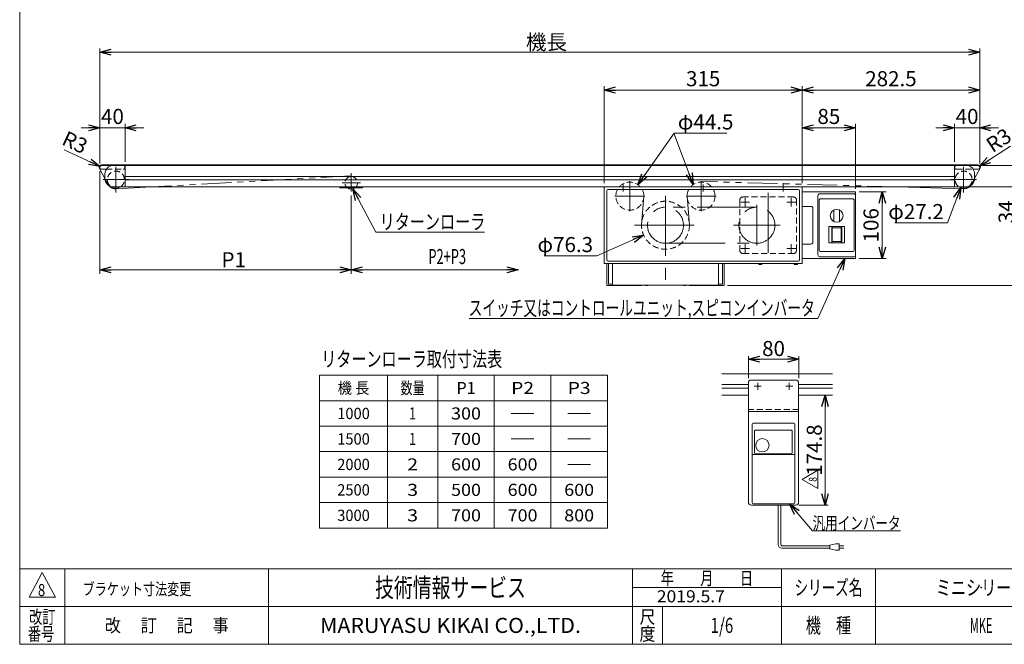
# Model space of a CAD drawing. Units: millimetres. Extents: x -1182 to 1182, y -811 to 811.
# Drawn here: x -1182 to 385, y -797 to 196 of the extents above; entities that cross this region are included whole.
import ezdxf
from ezdxf.enums import TextEntityAlignment as Align

# ---------------------------------------------------------------- set-up
doc = ezdxf.new("R2010")
doc.units = ezdxf.units.MM
doc.header["$LTSCALE"] = 1.5
doc.header["$PDSIZE"] = 1
for name, pattern in [('CENTERX2', [101.6, 63.5, -12.7, 12.7, -12.7]), ('DASHED2', [9.525, 6.35, -3.175]), ('PHANTOM', [63.5, 31.75, -6.35, 6.35, -6.35, 6.35, -6.35])]:
    doc.linetypes.add(name, pattern=pattern)
for name, color, linetype in [('2', 7, 'Continuous'), ('7', 7, 'Continuous'), ('ZUWAKU', 7, 'Continuous')]:
    doc.layers.add(name, color=color, linetype=linetype)
doc.styles.add('dcStyle0', font='ＭＳ Ｐゴシック', dxfattribs={"width": 0.75})
doc.styles.add('dcStyle1', font='txt.shx', dxfattribs={"width": 1.2, "bigfont": 'bigfont'})
doc.dimstyles.new('dc_Diam06', dxfattribs={"dimtxt": 24, "dimasz": 18.000011, "dimexe": 6, "dimexo": 6, "dimgap": 6, "dimtad": 2, "dimtih": 1, "dimtoh": 1, "dimdsep": 46, "dimtxsty": 'dcStyle0', "dimblk1": 'OPEN30', "dimblk2": 'OPEN30', "dimsah": 1, "dimcen": 0.09, "dimclrd": 2, "dimclre": 2, "dimclrt": 2, "dimadec": 0, "dimazin": 2, "dimtfac": 1, "dimtdec": 4, "dimtofl": 0, "dimtmove": 0, "dimatfit": 3, "dimfxl": 1, "dimarcsym": 0})
doc.dimstyles.new('dc_Radial01', dxfattribs={"dimtxt": 24, "dimasz": 18.000011, "dimexe": 6, "dimexo": 6, "dimgap": 6, "dimtad": 3, "dimdsep": 46, "dimtxsty": 'dcStyle0', "dimblk1": 'OPEN30', "dimblk2": 'OPEN30', "dimsah": 1, "dimcen": 0.09, "dimclrd": 2, "dimclre": 2, "dimclrt": 2, "dimadec": 0, "dimazin": 2, "dimtfac": 1, "dimtdec": 4, "dimtofl": 0, "dimtmove": 0, "dimatfit": 3, "dimfxl": 1, "dimarcsym": 0})
doc.dimstyles.new('dc_Rotated', dxfattribs={"dimtxt": 24, "dimasz": 18.000011, "dimexe": 6, "dimexo": 6, "dimgap": 6, "dimtad": 3, "dimdsep": 46, "dimtxsty": 'dcStyle0', "dimblk1": 'OPEN30', "dimblk2": 'OPEN30', "dimsah": 1, "dimcen": 0.09, "dimclrd": 2, "dimclre": 2, "dimclrt": 2, "dimadec": 0, "dimazin": 2, "dimtfac": 1, "dimtdec": 4, "dimtmove": 0, "dimatfit": 3, "dimfxl": 1, "dimarcsym": 0})

# ---------------------------------------------------------------- blocks, each defined once
blk = doc.blocks.new('_OPEN30')
at = {"color": 0, "linetype": 'ByBlock', "lineweight": -2}
for p, q in [((-1, 0.267949), (0, 0)), ((0, 0), (-1, -0.267949)), ((0, 0), (-1, 0))]:
    blk.add_line(p, q, dxfattribs=at)
blk = doc.blocks.new('*D5')
at = {"color": 2, "linetype": 'Continuous', "lineweight": 13}
for p, q in [((63.1, -64), (63.1, 30)), ((63.1, 24), (148.1, 24)), ((148.1, -73), (148.1, 30))]:
    blk.add_line(p, q, dxfattribs=at)
at = {"color": 2, "xscale": 18.00001684569171, "yscale": 17.99993620934185}
for p, rotation in [((63.1, 24), 180), ((148.1, 24), 360)]:
    blk.add_blockref('_OPEN30', p, dxfattribs=dict(at, rotation=rotation))
at = {"color": 2, "insert": (105.6, 30), "char_height": 24, "width": 60, "attachment_point": 8, "style": 'dcStyle0'}
blk.add_mtext('\\T1.00;85', dxfattribs=at)
blk = doc.blocks.new('*D8')
at = {"color": 2, "linetype": 'Continuous', "lineweight": 13}
for p, q in [((-1054.4, -33), (-1054.4, 150)), ((-1054.4, 144), (345.6, 144)), ((345.6, -33), (345.6, 150))]:
    blk.add_line(p, q, dxfattribs=at)
at = {"color": 2, "xscale": 18.00001684569171, "yscale": 17.99993620934185}
for p, rotation in [((-1054.4, 144), 180), ((345.6, 144), 360)]:
    blk.add_blockref('_OPEN30', p, dxfattribs=dict(at, rotation=rotation))
at = {"color": 2, "insert": (-343.7, 148.2), "char_height": 24, "width": 90, "attachment_point": 8, "style": 'dcStyle0'}
blk.add_mtext('\\T1.00;機長', dxfattribs=at)
blk = doc.blocks.new('*D9')
at = {"color": 2, "linetype": 'Continuous', "lineweight": 13}
for p, q in [((-1054.4, -45), (-1054.4, -208)), ((-654.4, -83.5), (-654.4, -208)), ((-1054.4, -202), (-654.4, -202))]:
    blk.add_line(p, q, dxfattribs=at)
at = {"color": 2, "xscale": 18.00001684569171, "yscale": 17.99993620934185}
for p, rotation in [((-1054.4, -202), 180), ((-654.4, -202), 360)]:
    blk.add_blockref('_OPEN30', p, dxfattribs=dict(at, rotation=rotation))
at = {"color": 2, "insert": (-841.4, -197.8), "char_height": 24, "width": 60, "attachment_point": 8, "style": 'dcStyle0'}
blk.add_mtext('\\T1.00;P1', dxfattribs=at)
blk = doc.blocks.new('*D10')
at = {"color": 2, "linetype": 'Continuous', "lineweight": 13}
for p, q in [((405.6, -6), (405.6, -36)), ((348.6, -36), (411.6, -36)), ((405.6, -70), (405.6, -36)), ((330.1, -70), (411.6, -70)), ((405.6, -121.5), (405.6, -70))]:
    blk.add_line(p, q, dxfattribs=at)
at = {"color": 2, "xscale": 18.00001684569171, "yscale": 17.99993620934185}
for p, rotation in [((405.6, -36), 270), ((405.6, -70), 90)]:
    blk.add_blockref('_OPEN30', p, dxfattribs=dict(at, rotation=rotation))
at = {"color": 2, "insert": (399.6, -91.5), "char_height": 24, "width": 60, "attachment_point": 9, "rotation": 90, "style": 'dcStyle0'}
blk.add_mtext('\\T1.00;34', dxfattribs=at)
blk = doc.blocks.new('*D11')
at = {"color": 2, "linetype": 'Continuous', "lineweight": 13}
for p, q in [((63.1, -64), (63.1, 90)), ((63.1, 84), (345.6, 84)), ((345.6, -33), (345.6, 90))]:
    blk.add_line(p, q, dxfattribs=at)
at = {"color": 2, "xscale": 18.00001684569171, "yscale": 17.99993620934185}
for p, rotation in [((63.1, 84), 180), ((345.6, 84), 360)]:
    blk.add_blockref('_OPEN30', p, dxfattribs=dict(at, rotation=rotation))
at = {"color": 2, "insert": (204.4, 90), "char_height": 24, "width": 105, "attachment_point": 8, "style": 'dcStyle0'}
blk.add_mtext('\\T1.00;282.5', dxfattribs=at)
blk = doc.blocks.new('*D12')
at = {"color": 2, "linetype": 'Continuous', "lineweight": 13}
for p, q in [((348.6, -36), (471.6, -36)), ((465.6, -227), (465.6, -36)), ((-55.9, -227), (471.6, -227))]:
    blk.add_line(p, q, dxfattribs=at)
at = {"color": 2, "xscale": 18.00001684569171, "yscale": 17.99993620934185}
for p, rotation in [((465.6, -36), 90), ((465.6, -227), 270)]:
    blk.add_blockref('_OPEN30', p, dxfattribs=dict(at, rotation=rotation))
at = {"color": 2, "insert": (461.4, -126.1), "char_height": 24, "width": 75, "attachment_point": 8, "rotation": 90, "style": 'dcStyle0'}
blk.add_mtext('\\T1.00;191', dxfattribs=at)
blk = doc.blocks.new('*D14')
at = {"color": 2, "linetype": 'Continuous', "lineweight": 13}
for p, q in [((-251.9, -64), (-251.9, 90)), ((-251.9, 84), (63.1, 84)), ((63.1, -64), (63.1, 90))]:
    blk.add_line(p, q, dxfattribs=at)
at = {"color": 2, "xscale": 18.00001684569171, "yscale": 17.99993620934185}
for p, rotation in [((-251.9, 84), 180), ((63.1, 84), 360)]:
    blk.add_blockref('_OPEN30', p, dxfattribs=dict(at, rotation=rotation))
at = {"color": 2, "insert": (-94.4, 90), "char_height": 24, "width": 75, "attachment_point": 8, "style": 'dcStyle0'}
blk.add_mtext('\\T1.00;315', dxfattribs=at)
blk = doc.blocks.new('*D15')
at = {"color": 2, "linetype": 'Continuous', "lineweight": 13}
for p, q in [((-1084.4, 24), (-1054.4, 24)), ((-1054.4, -33), (-1054.4, 30)), ((-1054.4, 24), (-1014.4, 24)), ((-1014.4, -30), (-1014.4, 30)), ((-984.4, 24), (-1014.4, 24))]:
    blk.add_line(p, q, dxfattribs=at)
at = {"color": 2, "xscale": 18.00001684569171, "yscale": 17.99993620934185}
for p, rotation in [((-1054.4, 24), 360), ((-1014.4, 24), 180)]:
    blk.add_blockref('_OPEN30', p, dxfattribs=dict(at, rotation=rotation))
at = {"color": 2, "insert": (-1034.4, 30), "char_height": 24, "width": 60, "attachment_point": 8, "style": 'dcStyle0'}
blk.add_mtext('\\T1.00;40', dxfattribs=at)
blk = doc.blocks.new('*D16')
at = {"color": 2, "linetype": 'Continuous', "lineweight": 13}
for p, q in [((275.6, 24), (305.6, 24)), ((305.6, -30), (305.6, 30)), ((305.6, 24), (345.6, 24)), ((345.6, -33), (345.6, 30)), ((375.6, 24), (345.6, 24))]:
    blk.add_line(p, q, dxfattribs=at)
at = {"color": 2, "xscale": 18.00001684569171, "yscale": 17.99993620934185}
for p, rotation in [((305.6, 24), 360), ((345.6, 24), 180)]:
    blk.add_blockref('_OPEN30', p, dxfattribs=dict(at, rotation=rotation))
at = {"color": 2, "insert": (325.6, 30), "char_height": 24, "width": 60, "attachment_point": 8, "style": 'dcStyle0'}
blk.add_mtext('\\T1.00;40', dxfattribs=at)
blk = doc.blocks.new('DC_GROUP_W_MKE_S_030_8_2')
at = {"color": 2, "linetype": 'Continuous', "lineweight": 13}
for p, q in [((88.2, -279.5), (131, -184)), ((-466.6, -279.5), (88.2, -279.5))]:
    blk.add_line(p, q, dxfattribs=at)
at = {"color": 2, "xscale": 18.00001684569171, "yscale": 17.99993620934185, "rotation": 65.86883465168637}
blk.add_blockref('_OPEN30', (131, -184), dxfattribs=at)
blk = doc.blocks.new('DC_GROUP_W_MKE_S_030_8_3')
at = {"color": 2, "linetype": 'Continuous', "lineweight": 13}
for p, q in [((-615.2, -142), (-651.9, -73.3)), ((-442.6, -142), (-615.2, -142))]:
    blk.add_line(p, q, dxfattribs=at)
at = {"color": 2, "xscale": 18.00001684569171, "yscale": 17.99993620934185, "rotation": 118.1075438662137}
blk.add_blockref('_OPEN30', (-651.9, -73.3), dxfattribs=at)
blk = doc.blocks.new('*D21')
at = {"color": 2, "linetype": 'Continuous', "lineweight": 13}
blk.add_line((-1111.2, -11.1), (-1054.1, -37.7), dxfattribs=at)
at = {"color": 2, "xscale": 18.00001684569171, "yscale": 17.99993620934185, "rotation": 334.996943561083}
blk.add_blockref('_OPEN30', (-1054.1, -37.7), dxfattribs=at)
at = {"color": 2, "insert": (-1081.5, -18.3), "char_height": 24, "width": 60, "attachment_point": 9, "rotation": 334.9969, "style": 'dcStyle0'}
blk.add_mtext('\\T1.00;R3', dxfattribs=at)
blk = doc.blocks.new('*D22')
at = {"color": 2, "linetype": 'Continuous', "lineweight": 13}
blk.add_line((394.5, -5.1), (345.1, -37.3), dxfattribs=at)
at = {"color": 2, "xscale": 18.00001684569171, "yscale": 17.99993620934185, "rotation": 213.1249589126071}
blk.add_blockref('_OPEN30', (345.1, -37.3), dxfattribs=at)
at = {"color": 2, "insert": (366.1, -16.5), "char_height": 24, "width": 60, "attachment_point": 7, "rotation": 33.125, "style": 'dcStyle0'}
blk.add_mtext('\\T1.00;R3', dxfattribs=at)
blk = doc.blocks.new('*D23')
at = {"color": 2, "linetype": 'Continuous', "lineweight": 13}
for p, q in [((294.6, -127.3), (315.4, -71.2)), ((210.6, -127.3), (294.6, -127.3))]:
    blk.add_line(p, q, dxfattribs=at)
at = {"color": 2, "xscale": 18.00001684569171, "yscale": 17.99993620934185, "rotation": 69.69366793391218}
blk.add_blockref('_OPEN30', (315.4, -71.2), dxfattribs=at)
at = {"color": 2, "insert": (288.6, -121.3), "char_height": 24, "width": 120, "attachment_point": 9, "style": 'dcStyle0'}
blk.add_mtext('\\T1.00;φ27.2', dxfattribs=at)
blk = doc.blocks.new('*D29')
at = {"color": 2, "linetype": 'Continuous', "lineweight": 13}
for p, q in [((154.1, -78), (196.7, -78)), ((190.7, -184), (190.7, -78)), ((154.1, -184), (196.7, -184))]:
    blk.add_line(p, q, dxfattribs=at)
at = {"color": 2, "xscale": 18.00001684569171, "yscale": 17.99993620934185}
for p, rotation in [((190.7, -78), 90), ((190.7, -184), 270)]:
    blk.add_blockref('_OPEN30', p, dxfattribs=dict(at, rotation=rotation))
at = {"color": 2, "insert": (184.7, -131), "char_height": 24, "width": 75, "attachment_point": 8, "rotation": 90, "style": 'dcStyle0'}
blk.add_mtext('\\T1.00;106', dxfattribs=at)
blk = doc.blocks.new('*D30')
at = {"color": 2, "linetype": 'Continuous', "lineweight": 13}
for p, q in [((-140.8, 15.3), (-198.3, -66.5)), ((-56.8, 15.3), (-140.8, 15.3))]:
    blk.add_line(p, q, dxfattribs=at)
at = {"color": 2, "xscale": 18.00001684569171, "yscale": 17.99993620934185, "rotation": 234.9242884894962}
blk.add_blockref('_OPEN30', (-198.3, -66.5), dxfattribs=at)
at = {"color": 2, "insert": (-134.8, 21.3), "char_height": 24, "width": 120, "attachment_point": 7, "style": 'dcStyle0'}
blk.add_mtext('\\T1.00;φ44.5', dxfattribs=at)
blk = doc.blocks.new('*D31')
at = {"color": 2, "linetype": 'Continuous', "lineweight": 13}
for p, q in [((-263.6, -179.7), (-189.2, -146.5)), ((-347.6, -179.7), (-263.6, -179.7))]:
    blk.add_line(p, q, dxfattribs=at)
at = {"color": 2, "xscale": 18.00001684569171, "yscale": 17.99993620934185, "rotation": 24.0509037368941}
blk.add_blockref('_OPEN30', (-189.2, -146.5), dxfattribs=at)
at = {"color": 2, "insert": (-269.6, -173.7), "char_height": 24, "width": 120, "attachment_point": 9, "style": 'dcStyle0'}
blk.add_mtext('\\T1.00;φ76.3', dxfattribs=at)
blk = doc.blocks.new('*D32')
at = {"color": 2, "linetype": 'Continuous', "lineweight": 13}
for p, q in [((89.4, -401.1), (104.5, -401.1)), ((99.5, -575.9), (99.5, -401.1)), ((57.6, -575.9), (104.5, -575.9))]:
    blk.add_line(p, q, dxfattribs=at)
at = {"color": 2, "xscale": 18.00001684569171, "yscale": 17.99993620934185}
for p, rotation in [((99.5, -401.1), 90), ((99.5, -575.9), 270)]:
    blk.add_blockref('_OPEN30', p, dxfattribs=dict(at, rotation=rotation))
at = {"color": 2, "insert": (94.5, -488.5), "char_height": 24, "width": 105, "attachment_point": 8, "rotation": 90, "style": 'dcStyle0'}
blk.add_mtext('\\T1.00;174.8', dxfattribs=at)
blk = doc.blocks.new('*D33')
at = {"color": 2, "linetype": 'Continuous', "lineweight": 13}
for p, q in [((-22.4, -374.1), (-22.4, -339)), ((-22.4, -344), (57.6, -344)), ((57.6, -374.1), (57.6, -339))]:
    blk.add_line(p, q, dxfattribs=at)
at = {"color": 2, "xscale": 18.00001684569171, "yscale": 17.99993620934185}
for p, rotation in [((-22.4, -344), 180), ((57.6, -344), 360)]:
    blk.add_blockref('_OPEN30', p, dxfattribs=dict(at, rotation=rotation))
at = {"color": 2, "insert": (17.6, -339), "char_height": 24, "width": 60, "attachment_point": 8, "style": 'dcStyle0'}
blk.add_mtext('\\T1.00;80', dxfattribs=at)
blk = doc.blocks.new('DC_GROUP_W_MKE_S_030_8_8')
at = {"layer": '2', "color": 2, "linetype": 'Continuous', "lineweight": 13}
for p, q in [((63.2, -535), (88.2, -520.6)), ((88.2, -520.6), (88.2, -549.5)), ((88.2, -549.5), (63.2, -535))]:
    blk.add_line(p, q, dxfattribs=at)
at = {"layer": '2', "color": 2, "style": 'dcStyle1', "width": 0.741176}
blk.add_text('8', height=12.5, rotation=90, dxfattribs=at).set_placement((86.3, -538.8), (86.3, -531.3), align=Align.FIT)
blk = doc.blocks.new('DC_GROUP_W_MKE_S_030_8_7')
at = {"layer": '2', "linetype": 'Continuous'}
blk.add_blockref('DC_GROUP_W_MKE_S_030_8_8', (0, 0), dxfattribs=at)
blk = doc.blocks.new('DC_GROUP_W_MKE_S_030_8_9')
at = {"color": 2, "linetype": 'Continuous', "lineweight": 13}
for p, q in [((43.2, -573.9), (79.7, -617)), ((79.7, -617), (219.7, -617))]:
    blk.add_line(p, q, dxfattribs=at)
at = {"color": 2, "xscale": 18.00001684569171, "yscale": 17.99993620934185, "rotation": 130.2266138559245}
blk.add_blockref('_OPEN30', (43.2, -573.9), dxfattribs=at)
at = {"color": 2, "style": 'dcStyle0', "width": 0.75067}
blk.add_text('汎用インバータ', height=20, dxfattribs=at).set_placement((79.7, -614.5), (219.7, -614.5), align=Align.FIT)
blk = doc.blocks.new('DC_GROUP_W_MKE_S_030_8_5')
at = {"layer": 'ZUWAKU', "color": 7, "linetype": 'Continuous', "lineweight": 13}
for p, q in [((-1182, 810.8), (-1182, -797.2)), ((-1182, -797.2), (1182, -797.2))]:
    blk.add_line(p, q, dxfattribs=at)
at = {"layer": 'ZUWAKU', "color": 4, "linetype": 'Continuous', "lineweight": 13}
for p, q in [((1182, -677.2), (-1182, -677.2)), ((-1110, -677.2), (-1110, -797.2)), ((-786, -677.2), (-786, -797.2)), ((-207, -797.2), (-207, -677.2)), ((30, -797.2), (30, -677.2)), ((180, -677.2), (180, -797.2)), ((-207, -707.2), (30, -707.2)), ((-1182, -737.2), (1182, -737.2)), ((-159, -737.2), (-159, -797.2))]:
    blk.add_line(p, q, dxfattribs=at)
at = {"layer": 'ZUWAKU', "color": 3, "linetype": 'Continuous', "lineweight": 13}
for p, q in [((-1146, -683.2), (-1167, -722.2)), ((-1125, -722.2), (-1146, -683.2)), ((-1167, -722.2), (-1125, -722.2))]:
    blk.add_line(p, q, dxfattribs=at)
at = {"layer": 'ZUWAKU', "color": 7, "style": 'dcStyle1'}
for s, height, width, p, p2 in [('技術情報サービス', 30, 1.191489, (-616.5, -722.2), (-376.5, -722.2)), ('MARUYASU KIKAI CO.,LTD.', 24, 0.899028, (-704, -779.2), (-289, -779.2))]:
    blk.add_text(s, height=height, dxfattribs=dict(at, width=width)).set_placement(p, p2, align=Align.FIT)
at = {"layer": 'ZUWAKU', "color": 2, "style": 'dcStyle1'}
for s, height, width, p, p2 in [('年\u3000\u3000月\u3000\u3000日', 21, 1.195122, (-162, -702.7), (-15, -702.7)), ('シリーズ名', 24, 1.086207, (51, -719.2), (159, -719.2)), ('改訂', 21, 1.272727, (-1167, -764.2), (-1125, -764.2)), ('尺', 21, 1.68, (-195.6, -764.2), (-170.4, -764.2)), ('機\u3000種', 24, 1.235294, (69, -779.2), (141, -779.2)), ('番号', 21, 1.272727, (-1168.9, -791.2), (-1126.9, -791.2)), ('改\u3000 訂\u3000 記\u3000 事', 21, 1.06129, (-1046.7, -777.7), (-849.3, -777.7)), ('度', 21, 1.68, (-195.6, -791.2), (-170.4, -791.2))]:
    blk.add_text(s, height=height, dxfattribs=dict(at, width=width)).set_placement(p, p2, align=Align.FIT)
blk = doc.blocks.new('DC_GROUP_W_MKE_S_030_8_6')
at = {"layer": 'ZUWAKU', "color": 2, "linetype": 'Continuous'}
for p in [(348, -707.2), (885, -707.2), (-64.5, -767.2), (348, -767.2), (1164, -767.2)]:
    blk.add_point(p, dxfattribs=at)

msp = doc.modelspace()

# ---------------------------------------------------------------- linework, layer by layer
at = {"color": 2, "linetype": 'Continuous', "lineweight": 13}
for p, q in [((-140.829, 15.337), (-110.069, -65.963)), ((-388.718, -201.976), (-654.392, -201.976))]:
    msp.add_line(p, q, dxfattribs=at)
at = {"color": 3, "linetype": 'Continuous', "lineweight": 13}
for p, q in [((-1054.916, -40.868), (-1046.389, -56.751)), ((-1051.392, -34.976), (342.608, -34.976)), ((346.551, -40.157), (337.605, -56.775)), ((305.608, -53.226), (-1014.392, -53.226)), ((305.608, -58.726), (-1014.392, -58.726)), ((-971.966, -69.976), (-1028.092, -73.054)), ((-247.892, -185.976), (-247.892, -75.976)), ((-245.892, -73.976), (57.108, -73.976)), ((59.108, -75.976), (59.108, -185.976)), ((321.803, -72.977), (214.295, -69.976)), ((88.108, -177.976), (88.108, -83.976)), ((90.108, -169.976), (90.108, -91.976)), ((91.108, -80.976), (145.108, -80.976)), ((93.108, -88.976), (143.108, -88.976)), ((146.108, -169.976), (146.108, -91.976)), ((113.608, -106.856), (113.608, -125.096)), ((122.608, -106.856), (122.608, -125.096)), ((105.608, -132.976), (105.608, -158.976)), ((130.608, -132.976), (105.608, -132.976)), ((110.108, -132.976), (110.108, -158.976)), ((111.108, -132.976), (111.108, -158.976)), ((111.108, -134.976), (125.108, -134.976)), ((125.108, -132.976), (125.108, -158.976)), ((126.108, -132.976), (126.108, -158.976)), ((130.608, -158.976), (130.608, -132.976)), ((105.608, -158.976), (130.608, -158.976)), ((111.108, -156.976), (125.108, -156.976)), ((-245.892, -187.976), (57.108, -187.976)), ((145.108, -180.976), (91.108, -180.976)), ((143.108, -172.976), (93.108, -172.976)), ((-244.892, -224.476), (-244.892, -191.976)), ((-63.892, -191.976), (-63.892, -224.476)), ((-238.892, -224.476), (-244.892, -224.476)), ((-186.142, -226.35), (-186.142, -226.976)), ((-183.642, -226.976), (-186.142, -226.976)), ((-125.142, -226.976), (-122.642, -226.976)), ((-122.642, -226.35), (-122.642, -226.976)), ((-63.892, -224.476), (-69.892, -224.476)), ((-246.755, -369.473), (-704.755, -369.473)), ((-704.755, -369.473), (-704.755, -612.473)), ((-596.755, -369.473), (-596.755, -612.473)), ((-516.755, -369.473), (-516.755, -612.473)), ((-426.755, -369.473), (-426.755, -612.473)), ((-336.755, -369.473), (-336.755, -612.473)), ((-246.755, -369.473), (-246.755, -612.473)), ((-64.703, -384.348), (-22.449, -384.348)), ((-64.703, -389.848), (-22.449, -389.848)), ((57.551, -384.348), (111.233, -384.348)), ((57.551, -389.848), (111.233, -389.848)), ((-246.755, -409.973), (-704.755, -409.973)), ((-399.755, -430.223), (-363.755, -430.223)), ((-309.755, -430.223), (-273.755, -430.223)), ((-246.755, -450.473), (-704.755, -450.473)), ((-399.755, -470.723), (-363.755, -470.723)), ((-309.755, -470.723), (-273.755, -470.723)), ((-246.755, -490.973), (-704.755, -490.973)), ((-309.755, -511.223), (-273.755, -511.223)), ((-246.755, -531.473), (-704.755, -531.473)), ((-246.755, -571.973), (-704.755, -571.973)), ((-246.755, -612.473), (-704.755, -612.473))]:
    msp.add_line(p, q, dxfattribs=at)
at = {"color": 7, "linetype": 'Continuous', "lineweight": 13}
for p, q in [((342.608, -35.976), (-1051.392, -35.976)), ((-1051.392, -41.976), (-1044.117, -41.976)), ((-1014.392, -69.976), (-1014.392, -35.976)), ((305.608, -35.976), (305.608, -69.976)), ((335.313, -41.976), (342.608, -41.976)), ((-1046.392, -49.476), (-1046.392, -56.476)), ((337.608, -56.476), (337.608, -49.476)), ((-1032.892, -69.976), (324.108, -69.976)), ((-672.392, -69.976), (-672.392, -71.576)), ((-672.392, -71.576), (-636.392, -71.576)), ((-636.392, -71.576), (-636.392, -69.976)), ((-251.892, -69.976), (-251.892, -191.976)), ((63.108, -69.976), (63.108, -191.976)), ((148.108, -77.976), (63.108, -77.976)), ((148.108, -77.976), (148.108, -183.976)), ((63.108, -100.976), (77.113, -100.976)), ((80.113, -103.976), (80.113, -157.976)), ((77.113, -160.976), (63.108, -160.976)), ((63.108, -183.976), (148.108, -183.976)), ((63.108, -191.976), (-251.892, -191.976)), ((-247.892, -225.976), (-247.892, -191.976)), ((-238.892, -191.976), (-238.892, -226.35)), ((-69.892, -226.35), (-69.892, -191.976)), ((-60.892, -191.976), (-60.892, -225.976)), ((-5.892, -193.476), (-5.892, -191.976)), ((-0.892, -193.476), (-5.892, -193.476)), ((-0.892, -191.976), (-0.892, -193.476)), ((50.608, -193.476), (50.608, -191.976)), ((55.608, -193.476), (50.608, -193.476)), ((55.608, -191.976), (55.608, -193.476)), ((-192.642, -226.976), (-246.892, -226.976)), ((-238.892, -226.35), (-69.892, -226.35)), ((-192.642, -226.976), (-192.642, -226.35)), ((-116.142, -226.35), (-116.142, -226.976)), ((-61.892, -226.976), (-116.142, -226.976)), ((111.233, -367.098), (-64.703, -367.098)), ((-64.703, -401.098), (-22.449, -401.098)), ((57.551, -401.098), (111.233, -401.098))]:
    msp.add_line(p, q, dxfattribs=at)
at = {"color": 4, "linetype": 'DASHED2', "lineweight": 13}
for p, q in [((-1044.117, -41.976), (-1017.392, -41.976)), ((308.608, -41.976), (335.313, -41.976)), ((-35.892, -90.976), (-35.892, -170.976)), ((49.108, -85.976), (-30.892, -85.976)), ((54.108, -170.976), (54.108, -90.976)), ((-30.892, -175.976), (49.108, -175.976))]:
    msp.add_line(p, q, dxfattribs=at)
at = {"color": 3, "linetype": 'CENTERX2', "lineweight": 13}
for p, q in [((-1028.892, -78.876), (-1028.892, -38.076)), ((320.108, -38.076), (320.108, -78.876)), ((-1049.292, -58.476), (-1008.492, -58.476)), ((-654.392, -48.338), (-654.392, -77.548)), ((-211.063, -108.709), (-211.063, -60.662)), ((-97.72, -60.662), (-97.72, -108.709)), ((299.708, -58.476), (340.508, -58.476)), ((-668.777, -63.576), (-639.757, -63.576)), ((-221.892, -66.245), (-221.892, -77.276)), ((-94.392, -77.276), (-94.392, -66.245)), ((33.108, -64.276), (33.108, -77.276)), ((-187.125, -84.771), (-235.173, -84.771)), ((-154.392, -84.219), (-154.392, -237.089)), ((-73.611, -84.771), (-121.658, -84.771)), ((-27.661, -101.134), (-27.661, -87.278)), ((9.108, -79.53), (9.108, -181.062)), ((45.878, -101.134), (45.878, -87.278)), ((-8.892, -102.326), (-154.392, -102.326)), ((-20.733, -94.206), (-34.589, -94.206)), ((-8.892, -98.72), (-8.892, -163.174)), ((38.95, -94.206), (52.806, -94.206)), ((-203.728, -130.976), (-105.393, -130.976)), ((-46.384, -130.976), (28.154, -130.976)), ((-154.392, -159.626), (-8.892, -159.626)), ((-20.733, -167.745), (-34.589, -167.745)), ((-27.661, -160.817), (-27.661, -174.673)), ((38.95, -167.745), (52.806, -167.745)), ((45.878, -160.817), (45.878, -174.673))]:
    msp.add_line(p, q, dxfattribs=at)
at = {"color": 140, "linetype": 'PHANTOM', "lineweight": 13}
for p, q in [((-1046.389, -56.751), (-1041.755, -65.382)), ((-654.994, -52.592), (-971.966, -69.976)), ((214.295, -69.976), (-97.205, -61.28)), ((337.605, -56.775), (332.945, -65.431)), ((-188.746, -84.777), (-192.542, -130.976)), ((-120.051, -84.692), (-116.103, -130.976))]:
    msp.add_line(p, q, dxfattribs=at)
at = {"color": 140, "linetype": 'Continuous', "lineweight": 13}
for p, q in [((24.93, -638.481), (24.93, -575.898)), ((28.93, -638.481), (28.93, -575.898)), ((106.959, -640.481), (30.93, -640.481)), ((116.959, -637.481), (106.959, -639.481)), ((106.959, -639.481), (106.959, -645.481)), ((121.959, -637.481), (116.959, -637.481)), ((121.959, -647.481), (121.959, -637.481)), ((121.959, -640.481), (129.459, -640.481)), ((106.959, -644.481), (30.93, -644.481)), ((106.959, -645.481), (116.959, -647.481)), ((116.959, -647.481), (121.959, -647.481)), ((129.459, -644.481), (121.959, -644.481))]:
    msp.add_line(p, q, dxfattribs=at)
at = {"color": 4, "linetype": 'DASHED2', "lineweight": 13}
for centre, radius in [((-211.063, -84.686), 22.25), ((-97.72, -84.686), 22.25), ((-154.392, -130.976), 38.15)]:
    msp.add_circle(centre, radius, dxfattribs=at)
at = {"color": 3, "linetype": 'CENTERX2', "lineweight": 13}
for centre in [(-154.392, -130.976), (-8.892, -130.976)]:
    msp.add_circle(centre, 28.65, dxfattribs=at)
at = {"color": 3, "linetype": 'Continuous', "lineweight": 13}
msp.add_circle((118.108, -115.976), 10.17, dxfattribs=at)
for centre, radius, start, end in [((-1051.392, -38.976), 4, 90, 208.230043), ((342.73, -38.976), 4, 342.825946, 91.737349), ((-1028.892, -58.476), 14.6, 220.489352, 273.139092), ((-1028.892, -58.476), 13.6, 232.674964, 302.264985), ((-654.392, -63.576), 10, 233.130102, 306.869898), ((-245.892, -75.976), 2, 90, 180), ((57.108, -75.976), 2, 0, 90), ((320.108, -58.476), 13.6, 237.735015, 307.325036), ((320.108, -58.476), 14.6, 276.667654, 319.510648), ((91.108, -83.976), 3, 90, 180), ((93.108, -91.976), 3, 90, 180), ((143.108, -91.976), 3, 0, 90), ((145.108, -83.976), 3, 0, 90), ((93.108, -169.976), 3, 180, 270), ((143.108, -169.976), 3, 270, 0), ((-245.892, -185.976), 2, 180, 270), ((57.108, -185.976), 2, 270, 0), ((91.108, -177.976), 3, 180, 270), ((145.108, -177.976), 3, 270, 0), ((-183.642, -224.976), 2, 270, 316.599629), ((-125.142, -224.976), 2, 223.400371, 270)]:
    msp.add_arc(centre, radius, start, end, dxfattribs=at)
at = {"color": 7, "linetype": 'Continuous', "lineweight": 13}
for centre, radius, start, end in [((-1051.392, -38.976), 3, 90, 270), ((-1032.892, -49.476), 13.5, 90, 180), ((324.108, -49.476), 13.5, 0, 90), ((342.608, -38.976), 3, 270, 90), ((-1032.892, -56.476), 13.5, 180, 270), ((324.108, -56.476), 13.5, 270, 0), ((77.113, -103.976), 3, 0, 90), ((77.113, -157.976), 3, 270, 0), ((-246.892, -225.976), 1, 180, 270), ((-61.892, -225.976), 1, 270, 0)]:
    msp.add_arc(centre, radius, start, end, dxfattribs=at)
at = {"color": 4, "linetype": 'DASHED2', "lineweight": 13}
for centre, radius, start, end in [((-1028.892, -58.476), 13.6, 302.264985, 232.674964), ((-1017.392, -38.976), 3, 270, 90), ((308.608, -38.976), 3, 90, 270), ((320.108, -58.476), 13.6, 307.325036, 237.735015), ((-654.392, -63.576), 10, 306.869898, 233.130102), ((-30.892, -90.976), 5, 90, 180), ((49.108, -90.976), 5, 0, 90), ((-30.892, -170.976), 5, 180, 270), ((49.108, -170.976), 5, 270, 0)]:
    msp.add_arc(centre, radius, start, end, dxfattribs=at)
at = {"color": 140, "linetype": 'PHANTOM', "lineweight": 13}
for centre, start, end in [((-1028.892, -58.476), 208.230043, 220.489352), ((320.108, -58.476), 319.510648, 331.550544)]:
    msp.add_arc(centre, 14.6, start, end, dxfattribs=at)
at = {"color": 140, "linetype": 'Continuous', "lineweight": 13}
for radius in [6, 2]:
    msp.add_arc((30.93, -638.481), radius, 180, 270, dxfattribs=at)
at = {"layer": '2', "color": 7, "linetype": 'Continuous', "lineweight": 13}
for p, q in [((-22.449, -382.098), (-22.449, -570.898)), ((-17.449, -377.098), (52.551, -377.098)), ((57.551, -570.898), (57.551, -382.098)), ((57.551, -427.098), (-22.449, -427.098)), ((-17.449, -575.898), (52.551, -575.898))]:
    msp.add_line(p, q, dxfattribs=at)
at = {"layer": '2', "color": 3, "linetype": 'CENTERX2', "lineweight": 13}
for p, q in [((-13.049, -387.098), (-1.849, -387.098)), ((-7.449, -381.498), (-7.449, -392.698)), ((36.951, -387.098), (48.151, -387.098)), ((42.551, -381.498), (42.551, -392.698))]:
    msp.add_line(p, q, dxfattribs=at)
at = {"layer": '2', "color": 4, "linetype": 'DASHED2', "lineweight": 13}
msp.add_line((57.551, -423.898), (-22.449, -423.898), dxfattribs=at)
at = {"layer": '2', "color": 7, "linetype": 'Continuous', "lineweight": 13}
for centre, start, end in [((-17.449, -382.098), 90, 180), ((52.551, -382.098), 0, 90), ((-17.449, -570.898), 180, 270), ((52.551, -570.898), 270, 0)]:
    msp.add_arc(centre, 5, start, end, dxfattribs=at)
at = {"layer": '7', "color": 7, "linetype": 'Continuous', "lineweight": 13}
for p, q in [((-16.449, -572.398), (-16.449, -447.398)), ((-14.949, -445.898), (50.051, -445.898)), ((51.551, -572.398), (51.551, -447.398)), ((-12.699, -492.724), (-12.699, -457.898)), ((-11.699, -456.898), (46.051, -456.898)), ((47.051, -457.898), (47.051, -492.724)), ((50.551, -495.703), (-15.449, -495.703)), ((45.551, -494.224), (-11.199, -494.224)), ((-14.949, -573.898), (50.051, -573.898))]:
    msp.add_line(p, q, dxfattribs=at)
msp.add_circle((-0.199, -480.898), 10.6, dxfattribs=at)
for centre, radius, start, end in [((-14.949, -447.398), 1.5, 90, 180), ((50.051, -447.398), 1.5, 0, 90), ((-11.699, -457.898), 1, 90, 180), ((46.051, -457.898), 1, 0, 90), ((-15.449, -496.703), 1, 90, 180), ((-11.199, -492.724), 1.5, 180, 270), ((45.551, -492.724), 1.5, 270, 0), ((50.551, -496.703), 1, 0, 90), ((-14.949, -572.398), 1.5, 180, 270), ((50.051, -572.398), 1.5, 270, 0)]:
    msp.add_arc(centre, radius, start, end, dxfattribs=at)

# ---------------------------------------------------------------- block references
at = {"color": 2, "xscale": 18.00001684569171, "yscale": 17.99993620934185}
for p, rotation in [((-110.069, -65.963), 290.7243067497844), ((-654.392, -201.976), 180), ((-388.718, -201.976), 360)]:
    msp.add_blockref('_OPEN30', p, dxfattribs=dict(at, rotation=rotation))
at = {"linetype": 'Continuous'}
for name in ['DC_GROUP_W_MKE_S_030_8_3', 'DC_GROUP_W_MKE_S_030_8_2', 'DC_GROUP_W_MKE_S_030_8_7', 'DC_GROUP_W_MKE_S_030_8_9']:
    msp.add_blockref(name, (0, 0), dxfattribs=at)
at = {"layer": 'ZUWAKU', "linetype": 'Continuous'}
for name in ['DC_GROUP_W_MKE_S_030_8_5', 'DC_GROUP_W_MKE_S_030_8_6']:
    msp.add_blockref(name, (0, 0), dxfattribs=at)

# ---------------------------------------------------------------- texts
at = {"color": 2}
for s, height, style, width, p, p2 in [('リターンローラ', 24, 'dcStyle0', 0.806637, (-609.246, -137.484), (-441.246, -137.484)), ('P2+P3', 24, 'dcStyle0', 0.628931, (-531.686, -192.764), (-471.686, -192.764)), ('スイッチ又はコントロールユニット,スピコンインバータ', 24, 'dcStyle0', 0.724066, (-467.616, -274.483), (83.184, -274.483)), ('リターンローラ取付寸法表', 24, 'dcStyle0', 0.752445, (-702.181, -355.731), (-414.181, -355.731)), ('機 長', 18, 'dcStyle0', 0.835571, (-675.955, -398.723), (-625.555, -398.723)), ('数量', 19.2, 'dcStyle0', 0.687758, (-575.955, -399.323), (-537.555, -399.323)), ('P1', 19.2, 'dcStyle0', 0.985222, (-487.115, -399.323), (-456.395, -399.323)), ('P2', 19.2, 'dcStyle0', 1.169951, (-399.995, -399.323), (-363.515, -399.323)), ('P3', 19.2, 'dcStyle0', 1.169951, (-309.995, -399.323), (-273.515, -399.323)), ('1000', 18, 'dcStyle0', 0.990371, (-676.675, -439.223), (-624.835, -439.223)), ('1', 19.2, 'dcStyle0', 0.825309, (-562.515, -439.823), (-550.995, -439.823)), ('300', 19.2, 'dcStyle0', 1.134801, (-495.515, -439.823), (-447.995, -439.823)), ('1500', 18, 'dcStyle0', 0.990371, (-676.675, -479.723), (-624.835, -479.723)), ('1', 19.2, 'dcStyle0', 0.825309, (-562.515, -480.323), (-550.995, -480.323)), ('2000', 18, 'dcStyle0', 0.990371, (-676.675, -520.223), (-624.835, -520.223)), ('2500', 18, 'dcStyle0', 0.990371, (-676.675, -560.723), (-624.835, -560.723)), ('3000', 18, 'dcStyle0', 0.990371, (-676.675, -601.223), (-624.835, -601.223)), ('3', 19.2, 'dcStyle0', 1.237964, (-565.395, -601.823), (-548.115, -601.823)), ('8', 19.2, 'dcStyle1', 0.741176, (-1152.911, -720.625), (-1141.391, -720.625)), ('ブラケット寸法変更', 19.2, 'dcStyle1', 1.188679, (-1081.762, -718.936), (-908.962, -718.936)), ('ミニシリーズ', 24, 'dcStyle1', 1.2, (276, -719.232), (420, -719.232)), ('2019.5.7', 19.2, 'dcStyle1', 0.865207, (-168.166, -730.545), (-59.792, -730.545)), ('1/6', 24, 'dcStyle1', 0.533898, (-82.5, -779.232), (-46.5, -779.232)), ('MKE', 24, 'dcStyle1', 0.508065, (330, -779.232), (366, -779.232))]:
    msp.add_text(s, height=height, dxfattribs=dict(at, style=style, width=width)).set_placement(p, p2, align=Align.FIT)
at = {"color": 4, "style": 'dcStyle0'}
for s, width, p, p2 in [('700', 1.134801, (-495.515, -480.323), (-447.995, -480.323)), ('2', 1.237964, (-565.395, -520.823), (-548.115, -520.823)), ('600', 1.134801, (-495.515, -520.823), (-447.995, -520.823)), ('600', 1.134801, (-405.515, -520.823), (-357.995, -520.823)), ('3', 1.237964, (-565.395, -561.323), (-548.115, -561.323)), ('500', 1.134801, (-495.515, -561.323), (-447.995, -561.323)), ('600', 1.134801, (-405.515, -561.323), (-357.995, -561.323)), ('600', 1.134801, (-315.515, -561.323), (-267.995, -561.323)), ('700', 1.134801, (-495.515, -601.823), (-447.995, -601.823)), ('700', 1.134801, (-405.515, -601.823), (-357.995, -601.823)), ('800', 1.134801, (-315.515, -601.823), (-267.995, -601.823))]:
    msp.add_text(s, height=19.2, dxfattribs=dict(at, width=width)).set_placement(p, p2, align=Align.FIT)

# ---------------------------------------------------------------- dimensions: what is measured, and where the dimension line sits
at = {"linetype": 'Continuous', "lineweight": 13}
for base, p2, text, picture, middle in [((345.608, 144.024), (345.608, -38.976), '機長', '*D8', (-343.671, 144.024)), ((-654.392, -201.976), (-654.392, -77.548), 'P1', '*D9', (-841.382, -201.976))]:
    dim = msp.add_linear_dim(base=base, p1=(-1054.392, -38.976), p2=p2, text=text, dimstyle='dc_Rotated', override={"dimtxt": 24, "dimasz": 18.000011, "dimexe": 6, "dimexo": 6, "dimgap": 4.2, "dimtad": 3, "dimtih": 0, "dimtoh": 0, "dimdec": 2, "dimlfac": 1, "dimzin": 8, "dimtxsty": 'dcStyle0', "dimblk1": 'OPEN30', "dimblk2": 'OPEN30', "dimsah": 1, "dimclrd": 2, "dimclre": 2, "dimclrt": 2, "dimazin": 2, "dimtofl": 1, "dimtolj": 0, "dimtzin": 8, "dimarcsym": 1}, dxfattribs=at)
    dim.commit()
    dim.dimension.update_dxf_attribs({"geometry": picture, "text_midpoint": middle, "dimtype": 160})
for base, p1, p2, override, picture, middle in [((63.108, 84.024), (-251.892, -69.976), (63.108, -69.976), {"dimtxt": 24, "dimasz": 18.000011, "dimexe": 6, "dimexo": 6, "dimgap": 6, "dimtad": 3, "dimtih": 0, "dimtoh": 0, "dimdec": 2, "dimlfac": 1, "dimzin": 8, "dimtxsty": 'dcStyle0', "dimblk1": 'OPEN30', "dimblk2": 'OPEN30', "dimsah": 1, "dimclrd": 2, "dimclre": 2, "dimclrt": 2, "dimazin": 2, "dimtofl": 1, "dimtolj": 0, "dimtzin": 8, "dimarcsym": 1}, '*D14', (-94.392, 84.024)), ((345.608, 84.024), (63.108, -69.976), (345.608, -38.976), {"dimtxt": 24, "dimasz": 18.000011, "dimexe": 6, "dimexo": 6, "dimgap": 6, "dimtad": 3, "dimtih": 0, "dimtoh": 0, "dimdec": 2, "dimlfac": 1, "dimzin": 8, "dimtxsty": 'dcStyle0', "dimblk1": 'OPEN30', "dimblk2": 'OPEN30', "dimsah": 1, "dimclrd": 2, "dimclre": 2, "dimclrt": 2, "dimazin": 2, "dimtofl": 1, "dimtolj": 0, "dimtzin": 8, "dimarcsym": 1}, '*D11', (204.358, 84.024)), ((-1014.392, 24.024), (-1054.392, -38.976), (-1014.392, -35.976), {"dimtxt": 24, "dimasz": 18.000011, "dimexe": 6, "dimexo": 6, "dimgap": 6, "dimtad": 3, "dimtih": 0, "dimtoh": 0, "dimdec": 2, "dimlfac": 1, "dimzin": 8, "dimtxsty": 'dcStyle0', "dimblk1": 'OPEN30', "dimblk2": 'OPEN30', "dimsah": 1, "dimclrd": 2, "dimclre": 2, "dimclrt": 2, "dimazin": 2, "dimtofl": 1, "dimtolj": 0, "dimtzin": 8, "dimarcsym": 1}, '*D15', (-1034.392, 24.024)), ((148.108, 24.024), (63.108, -69.976), (148.108, -78.976), {"dimtxt": 24, "dimasz": 18.000011, "dimexe": 6, "dimexo": 6, "dimgap": 6, "dimtad": 3, "dimtih": 0, "dimtoh": 0, "dimdec": 2, "dimlfac": 1, "dimzin": 8, "dimtxsty": 'dcStyle0', "dimblk1": 'OPEN30', "dimblk2": 'OPEN30', "dimsah": 1, "dimclrd": 2, "dimclre": 2, "dimclrt": 2, "dimazin": 2, "dimtofl": 1, "dimtolj": 0, "dimtzin": 8, "dimarcsym": 1}, '*D5', (105.608, 24.024)), ((345.608, 24.024), (305.608, -35.976), (345.608, -38.976), {"dimtxt": 24, "dimasz": 18.000011, "dimexe": 6, "dimexo": 6, "dimgap": 6, "dimtad": 3, "dimtih": 0, "dimtoh": 0, "dimdec": 2, "dimlfac": 1, "dimzin": 8, "dimtxsty": 'dcStyle0', "dimblk1": 'OPEN30', "dimblk2": 'OPEN30', "dimsah": 1, "dimclrd": 2, "dimclre": 2, "dimclrt": 2, "dimazin": 2, "dimtofl": 1, "dimtolj": 0, "dimtzin": 8, "dimarcsym": 1}, '*D16', (325.608, 24.024)), ((57.551, -344), (-22.449, -380.098), (57.551, -380.098), {"dimtxt": 24, "dimasz": 18.000011, "dimexe": 5, "dimexo": 6, "dimgap": 5, "dimtad": 3, "dimtih": 0, "dimtoh": 0, "dimdec": 2, "dimlfac": 1, "dimzin": 8, "dimtxsty": 'dcStyle0', "dimblk1": 'OPEN30', "dimblk2": 'OPEN30', "dimsah": 1, "dimclrd": 2, "dimclre": 2, "dimclrt": 2, "dimazin": 2, "dimtofl": 1, "dimtolj": 0, "dimtzin": 8, "dimarcsym": 1}, '*D33', (17.551, -344))]:
    dim = msp.add_linear_dim(base=base, p1=p1, p2=p2, dimstyle='dc_Rotated', override=override, dxfattribs=at)
    dim.commit()
    dim.dimension.update_dxf_attribs({"geometry": picture, "text_midpoint": middle, "dimtype": 160})
for p1, p2, text, picture, middle in [((-223.849, -102.895), (-198.277, -66.476), 'φ44.5', '*D30', (-98.829, 15.337)), ((324.828, -45.721), (315.389, -71.23), 'φ27.2', '*D23', (252.649, -127.277)), ((-119.554, -115.428), (-189.23, -146.524), 'φ76.3', '*D31', (-305.598, -179.714))]:
    dim = msp.add_diameter_dim_2p(p1=p1, p2=p2, text=text, dimstyle='dc_Diam06', override={"dimtxt": 24, "dimasz": 18.000011, "dimexe": 6, "dimexo": 6, "dimgap": 6, "dimtad": 2, "dimdec": 2, "dimlfac": 1, "dimzin": 8, "dimtxsty": 'dcStyle0', "dimblk1": 'OPEN30', "dimblk2": 'OPEN30', "dimsah": 1, "dimclrd": 2, "dimclre": 2, "dimclrt": 2, "dimazin": 2, "dimtolj": 0, "dimtzin": 8, "dimarcsym": 1}, dxfattribs=at)
    dim.commit()
    dim.dimension.update_dxf_attribs({"geometry": picture, "text_midpoint": middle, "dimtype": 163})
for center, mpoint, picture, middle in [((-1051.392, -38.976), (-1054.111, -37.708), '*D21', (-1094.934, -18.669)), ((342.608, -38.976), (345.121, -37.336), '*D22', (379.452, -14.934))]:
    dim = msp.add_radius_dim(center=center, mpoint=mpoint, text='R3', dimstyle='dc_Radial01', override={"dimtxt": 24, "dimasz": 18.000011, "dimexe": 6, "dimexo": 6, "dimgap": 6, "dimtad": 3, "dimtih": 0, "dimtoh": 0, "dimdec": 2, "dimlfac": 1, "dimzin": 8, "dimtxsty": 'dcStyle0', "dimblk1": 'OPEN30', "dimblk2": 'OPEN30', "dimsah": 1, "dimclrd": 2, "dimclre": 2, "dimclrt": 2, "dimazin": 2, "dimtolj": 0, "dimtzin": 8, "dimarcsym": 1}, dxfattribs=at)
    dim.commit()
    dim.dimension.update_dxf_attribs({"geometry": picture, "text_midpoint": middle, "dimtype": 164})
for base, p1, p2, override, picture, middle in [((405.608, -35.976), (324.108, -69.976), (342.608, -35.976), {"dimtxt": 24, "dimasz": 18.000011, "dimexe": 6, "dimexo": 6, "dimgap": 6, "dimtad": 3, "dimtih": 0, "dimtoh": 0, "dimdec": 2, "dimlfac": 1, "dimzin": 8, "dimtxsty": 'dcStyle0', "dimblk1": 'OPEN30', "dimblk2": 'OPEN30', "dimsah": 1, "dimclrd": 2, "dimclre": 2, "dimclrt": 2, "dimazin": 2, "dimtofl": 1, "dimtolj": 0, "dimtzin": 8, "dimarcsym": 1}, '*D10', (405.608, -103.544)), ((465.608, -35.976), (-61.892, -226.976), (342.608, -35.976), {"dimtxt": 24, "dimasz": 18.000011, "dimexe": 6, "dimexo": 6, "dimgap": 4.2, "dimtad": 3, "dimtih": 0, "dimtoh": 0, "dimdec": 2, "dimlfac": 1, "dimzin": 8, "dimtxsty": 'dcStyle0', "dimblk1": 'OPEN30', "dimblk2": 'OPEN30', "dimsah": 1, "dimclrd": 2, "dimclre": 2, "dimclrt": 2, "dimazin": 2, "dimtofl": 1, "dimtolj": 0, "dimtzin": 8, "dimarcsym": 1}, '*D12', (465.608, -126.092)), ((190.667, -77.976), (148.108, -183.976), (148.108, -77.976), {"dimtxt": 24, "dimasz": 18.000011, "dimexe": 6, "dimexo": 6, "dimgap": 6, "dimtad": 3, "dimtih": 0, "dimtoh": 0, "dimdec": 2, "dimlfac": 1, "dimzin": 8, "dimtxsty": 'dcStyle0', "dimblk1": 'OPEN30', "dimblk2": 'OPEN30', "dimsah": 1, "dimclrd": 2, "dimclre": 2, "dimclrt": 2, "dimazin": 2, "dimtofl": 1, "dimtolj": 0, "dimtzin": 8, "dimarcsym": 1}, '*D29', (190.667, -130.976)), ((99.506, -401.098), (51.551, -575.898), (83.392, -401.098), {"dimtxt": 24, "dimasz": 18.000011, "dimexe": 5, "dimexo": 6, "dimgap": 5, "dimtad": 3, "dimtih": 0, "dimtoh": 0, "dimdec": 2, "dimlfac": 1, "dimzin": 8, "dimtxsty": 'dcStyle0', "dimblk1": 'OPEN30', "dimblk2": 'OPEN30', "dimsah": 1, "dimclrd": 2, "dimclre": 2, "dimclrt": 2, "dimazin": 2, "dimtofl": 1, "dimtolj": 0, "dimtzin": 8, "dimarcsym": 1}, '*D32', (99.506, -488.498))]:
    dim = msp.add_linear_dim(base=base, p1=p1, p2=p2, angle=90, dimstyle='dc_Rotated', override=override, dxfattribs=at)
    dim.commit()
    dim.dimension.update_dxf_attribs({"geometry": picture, "text_midpoint": middle, "dimtype": 160})

doc.saveas('drawing.dxf')
